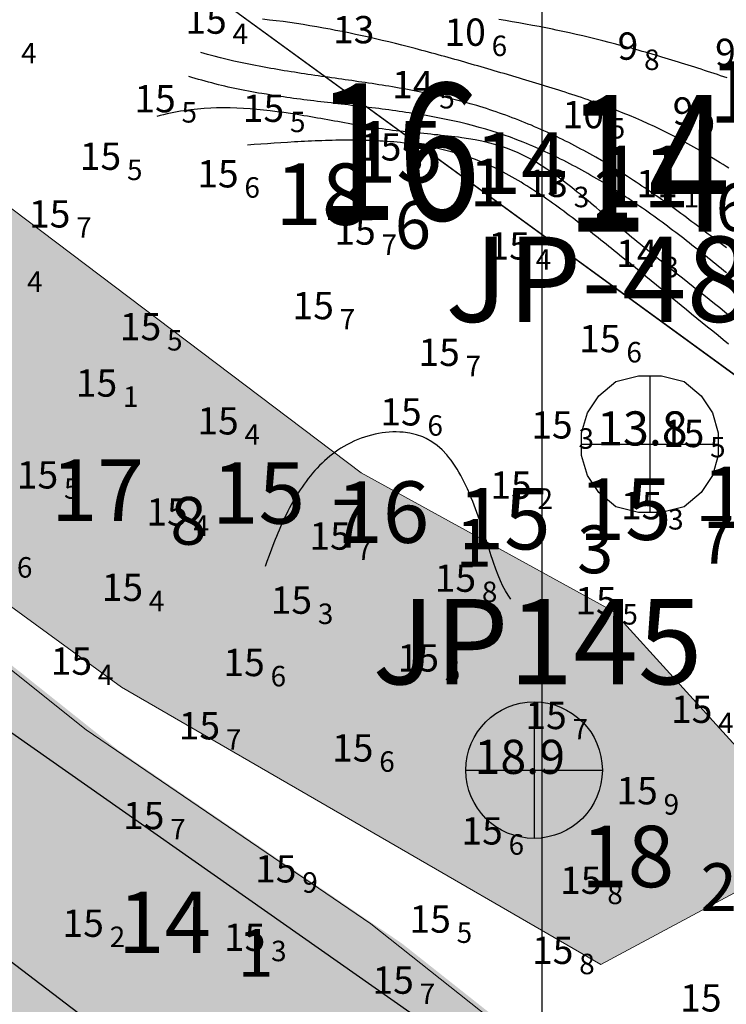
# Model space of a CAD drawing. Units: millimetres. Extents: x 682953 to 692525, y 7466010 to 7470347.
# Drawn here: x 686424 to 686527, y 7467731 to 7467875 of the extents above; entities that cross this region are included whole.
import ezdxf
from ezdxf.enums import TextEntityAlignment as Align

# ---------------------------------------------------------------- set-up
doc = ezdxf.new("R2010")
doc.units = ezdxf.units.MM
for name, color, linetype, lineweight in [('ABPA', 71, 'Continuous', 0), ('Furos JET (Prof.)', 7, 'Continuous', 25), ('Furos JET 2008 (DEC)', 7, 'Continuous', 30), ('material duro', 51, 'Continuous', 0), ('Refletor A (PRÉ 2011)', 3, 'Continuous', 25), ('Refletor B (PRÉ 2011)', 5, 'Continuous', 25)]:
    doc.layers.add(name, color=color, linetype=linetype, lineweight=lineweight)
for name, color, linetype in [('CANAL', 3, 'Continuous'), ('Canal ATUAL', 8, 'Continuous'), ('coordenadas', 254, 'Continuous'), ('EMBASAMENTO ACÚSTICO 2011', 1, 'Continuous'), ('Furos JET 2007 (DEC)', 7, 'Continuous'), ('ISO-DE-10M-BAT2011', 255, 'Continuous'), ('ISO-DE-11M-BAT2011', 255, 'Continuous'), ('ISO-DE-12M-BAT2011', 255, 'Continuous'), ('ISO-DE-13M-BAT2011', 255, 'Continuous'), ('ISO-DE-14M-BAT2011', 255, 'Continuous'), ('ISO-DE-15M-BAT2011', 255, 'Continuous'), ('ISO-DE-16M-BAT2011', 255, 'Continuous'), ('PONTOS DE INFLEXÃO PARTE 3', 1, 'Continuous'), ('PROFUNDIDADE-011-M-2011', 1, 'Continuous'), ('PROFUNDIDADE-014-M-2011', 32, 'Continuous'), ('PROFUNDIDADE-015-M-2011', 5, 'Continuous'), ('PROFUNDIDADE-016-M-2011', 1, 'Continuous'), ('REFLETOR A 2011', 3, 'Continuous'), ('SND_10_00', 60, 'Continuous'), ('SND_11_00', 40, 'Continuous'), ('SND_13_00', 240, 'Continuous'), ('SND_14_00', 220, 'Continuous'), ('SND_15_00', 200, 'Continuous'), ('SND_9_00', 80, 'Continuous')]:
    doc.layers.add(name, color=color, linetype=linetype)
doc.styles.add('italico', font='italic.shx', dxfattribs={"oblique": 8})
doc.styles.add('ROMANS', font='ROMANS.SHX')
doc.styles.add('style1', font='italict.shx', dxfattribs={"height": 5})

# ---------------------------------------------------------------- blocks, each defined once
blk = doc.blocks.new('Canal Atual')
at = {"layer": 'CANAL', "color": 8}
for p, q in [((-2526.83, -796.96), (-3737.85, 124.62)), ((-2490.84, -655.5), (-3124.54, -193.67))]:
    blk.add_line(p, q, dxfattribs=at)

msp = doc.modelspace()

# ---------------------------------------------------------------- hatches: boundary and pattern name
at = {"layer": 'ABPA'}
msp.add_hatch(color=256, dxfattribs=at).paths.add_polyline_path([(686869.58, 7467599.13), (686917.66, 7467590.82), (686974.06, 7467588.45), (687004.93, 7467588.45), (687072.88, 7467592.18), (687115.01, 7467587.57), (687144.63, 7467577.04), (687155.98, 7467562.39), (687167.66, 7467554.66), (687208.84, 7467552.53), (687243.36, 7467555.32), (687308.58, 7467559.36), (687352.04, 7467565.76), (687353.2, 7467566.92), (687357.23, 7467574.4), (687359.5, 7467620.09), (687361.83, 7467674.45), (687351.3, 7467684.32), (687331.3, 7467675.83), (687329.56, 7467674.1), (687303.12, 7467637.97), (687272.86, 7467624.22), (687243.53, 7467625.13), (687227.94, 7467640.72), (687226.11, 7467678.3), (687218.78, 7467714.97), (687208.69, 7467719.56), (687120.69, 7467713.14), (687004.43, 7467702.1), (686978.1, 7467682.35), (686934, 7467666.55), (686875.42, 7467688.93), (686839.71, 7467715.89), (686809.46, 7467727.81), (686756.29, 7467747.06), (686685.7, 7467762.64), (686648.03, 7467748.6), (686607.32, 7467715.46), (686562.81, 7467706.94), (686524.94, 7467704.1), (686479.49, 7467740.08), (686437.83, 7467768.48), (686381.97, 7467812.98), (686330.84, 7467849.91), (686284.44, 7467881.16), (686217.21, 7467924.71), (686179.34, 7467936.07), (686125.37, 7467929.45), (686119.69, 7467907.67), (686207.17, 7467838.27), (686293.34, 7467774.1), (686451.02, 7467651.26), (686568.36, 7467565.09), (686643.53, 7467511.92), (686661.86, 7467511.92), (686694.87, 7467535.75), (686711.37, 7467548.59), (686738.87, 7467548.59), (686792.04, 7467533.92), (686834.21, 7467508.25), (686936.88, 7467458.75), (687034.06, 7467433.08), (687090.89, 7467433.08), (687153.23, 7467420.24), (687211.9, 7467403.74), (687320.08, 7467405.58), (687381.5, 7467418.41), (687460.34, 7467420.24), (687524.51, 7467423.91), (687638.18, 7467425.74), (687713.35, 7467429.41), (687751.86, 7467429.41), (687792.19, 7467434.91), (687801.36, 7467449.58), (687786.69, 7467466.08), (687720.69, 7467491.75), (687680.35, 7467502.75), (687541.01, 7467499.08), (687416.33, 7467491.75), (687390.5, 7467492.87), (687361.41, 7467489.9), (687319.85, 7467485.75), (687265.54, 7467483.37), (687184.21, 7467478.03), (687129, 7467473.28), (687061.92, 7467467.94), (687013.53, 7467469.72), (686977.32, 7467482.78), (686909.65, 7467511.87), (686877, 7467520.77), (686822.38, 7467537.99), (686781.42, 7467565.89), (686750.55, 7467588.45), (686743.43, 7467610.41), (686751.74, 7467624.07), (686803.98, 7467625.85), (686834.55, 7467617.54)])
at = {"layer": 'material duro'}
msp.add_hatch(color=256, dxfattribs=at).paths.add_polyline_path([(686390.42, 7467871.81), (686299.92, 7467951.22), (686214.97, 7467995.55), (686189.59, 7467995.55), (686189.01, 7467994.97), (686185.42, 7467975.23), (686205.73, 7467951.22), (686299.92, 7467882.89), (686377.49, 7467821.94), (686438.44, 7467777.62), (686508.63, 7467736.98), (686532.63, 7467749.91), (686528.94, 7467768.38), (686510.47, 7467788.7), (686473.53, 7467809.01)])

# ---------------------------------------------------------------- linework, layer by layer
at = {"layer": 'ABPA', "linetype": 'Continuous'}
for p, q in [((686377.4, 7467815.86), (686433.26, 7467771.36)), ((686433.26, 7467771.36), (686474.92, 7467742.96)), ((686474.92, 7467742.96), (686520.37, 7467706.98))]:
    msp.add_line(p, q, dxfattribs=at)
at = {"layer": 'CANAL', "color": 3}
msp.add_line((686563.39, 7467629.99), (685352.37, 7468551.58), dxfattribs=at)
at = {"layer": 'CANAL'}
msp.add_line((686599.38, 7467771.46), (685965.69, 7468233.29), dxfattribs=at)
msp.add_line((686599.38, 7467771.46), (685965.69, 7468233.29), dxfattribs=at)
at = {"layer": 'coordenadas', "linetype": 'Continuous'}
msp.add_lwpolyline([(686500, 7469791.63), (686500, 7466291.63)], dxfattribs=at)
at = {"layer": 'Furos JET 2007 (DEC)'}
for p, q in [((686515.81, 7467823.21), (686515.81, 7467803.21)), ((686505.81, 7467813.21), (686525.81, 7467813.21))]:
    msp.add_line(p, q, dxfattribs=at)
msp.add_lwpolyline([(686505.81, 7467813.21), (686505.81, 7467814.88), (686506.65, 7467817.8), (686508.31, 7467820.3), (686510.81, 7467822.38), (686514.15, 7467823.21), (686515.81, 7467823.21), (686517.48, 7467823.21), (686520.81, 7467822.38), (686523.31, 7467820.3), (686524.98, 7467817.8), (686525.81, 7467814.88), (686525.81, 7467811.55), (686524.98, 7467808.63), (686523.31, 7467806.13), (686520.81, 7467804.05), (686517.48, 7467803.21), (686514.15, 7467803.21), (686510.81, 7467804.05), (686508.31, 7467806.13), (686506.65, 7467808.63), (686505.81, 7467811.55)], close=True, dxfattribs=at)
at = {"layer": 'Furos JET 2008 (DEC)'}
for p, q in [((686498.84, 7467775.47), (686498.84, 7467755.47)), ((686498.84, 7467773.47), (686498.84, 7467757.47)), ((686488.84, 7467765.47), (686508.84, 7467765.47)), ((686490.84, 7467765.47), (686506.84, 7467765.47))]:
    msp.add_line(p, q, dxfattribs=at)
msp.add_circle((686498.84, 7467765.47), 10, dxfattribs=at)
at = {"layer": 'ISO-DE-10M-BAT2011', "color": 253}
msp.add_polyline3d([(686527.11, 7467866.84, 10), (686526.64, 7467867, 10), (686526.16, 7467867.16, 10), (686525.69, 7467867.32, 10), (686525.21, 7467867.48, 10), (686524.74, 7467867.63, 10), (686524.26, 7467867.79, 10), (686523.79, 7467867.95, 10), (686523.31, 7467868.1, 10), (686522.83, 7467868.26, 10), (686522.36, 7467868.41, 10), (686521.88, 7467868.56, 10), (686521.4, 7467868.72, 10), (686520.92, 7467868.87, 10), (686520.45, 7467869.02, 10), (686519.97, 7467869.17, 10), (686519.49, 7467869.31, 10), (686519.01, 7467869.46, 10), (686518.53, 7467869.61, 10), (686518.05, 7467869.75, 10), (686517.57, 7467869.89, 10), (686517.09, 7467870.04, 10), (686516.61, 7467870.18, 10), (686516.13, 7467870.32, 10), (686515.65, 7467870.46, 10), (686515.17, 7467870.6, 10), (686514.69, 7467870.73, 10), (686514.21, 7467870.87, 10), (686513.73, 7467871, 10), (686513.24, 7467871.14, 10), (686512.76, 7467871.27, 10), (686512.28, 7467871.4, 10), (686511.8, 7467871.53, 10), (686511.31, 7467871.66, 10), (686510.83, 7467871.79, 10), (686509.86, 7467872.04, 10), (686508.89, 7467872.29, 10), (686507.92, 7467872.53, 10), (686506.95, 7467872.76, 10), (686505.98, 7467872.99, 10), (686505, 7467873.21, 10), (686504.03, 7467873.43, 10), (686503.05, 7467873.65, 10), (686502.08, 7467873.85, 10), (686501.53, 7467873.97, 10), (686500.55, 7467874.16, 10), (686499.57, 7467874.35, 10), (686498.59, 7467874.54, 10), (686497.61, 7467874.72, 10), (686496.63, 7467874.89, 10), (686495.64, 7467875.06, 10), (686494.66, 7467875.23, 10), (686493.67, 7467875.39, 10)], dxfattribs=at)
at = {"layer": 'ISO-DE-11M-BAT2011', "color": 253}
msp.add_polyline3d([(686527.37, 7467853.61, 11), (686526.95, 7467853.88, 11), (686526.53, 7467854.15, 11), (686526.1, 7467854.41, 11), (686525.68, 7467854.67, 11), (686524.82, 7467855.2, 11), (686523.96, 7467855.71, 11), (686523.1, 7467856.21, 11), (686522.24, 7467856.71, 11), (686521.37, 7467857.2, 11), (686520.49, 7467857.68, 11), (686519.61, 7467858.14, 11), (686518.73, 7467858.6, 11), (686517.84, 7467859.05, 11), (686516.95, 7467859.49, 11), (686516.46, 7467859.72, 11), (686515.55, 7467860.14, 11), (686514.64, 7467860.55, 11), (686513.73, 7467860.94, 11), (686512.81, 7467861.33, 11), (686511.89, 7467861.7, 11), (686510.96, 7467862.07, 11), (686510.03, 7467862.43, 11), (686509.09, 7467862.78, 11), (686508.15, 7467863.12, 11), (686507.68, 7467863.29, 11), (686507.21, 7467863.46, 11), (686506.74, 7467863.62, 11), (686506.27, 7467863.79, 11), (686505.79, 7467863.95, 11), (686505.32, 7467864.11, 11), (686504.84, 7467864.27, 11), (686504.37, 7467864.43, 11), (686503.89, 7467864.58, 11), (686503.41, 7467864.74, 11), (686502.93, 7467864.89, 11), (686502.46, 7467865.04, 11), (686501.98, 7467865.19, 11), (686501.5, 7467865.34, 11), (686501.02, 7467865.49, 11), (686500.54, 7467865.64, 11), (686500.06, 7467865.79, 11), (686499.58, 7467865.94, 11), (686499.1, 7467866.08, 11), (686498.62, 7467866.23, 11), (686498.14, 7467866.37, 11), (686497.66, 7467866.52, 11), (686497.17, 7467866.66, 11), (686496.69, 7467866.81, 11), (686496.21, 7467866.95, 11), (686495.73, 7467867.09, 11), (686494.94, 7467867.32, 11), (686494.46, 7467867.47, 11), (686493.98, 7467867.61, 11), (686493.5, 7467867.75, 11), (686493.02, 7467867.89, 11), (686492.54, 7467868.03, 11), (686492.05, 7467868.17, 11), (686491.57, 7467868.31, 11), (686491.09, 7467868.46, 11), (686490.61, 7467868.59, 11), (686490.13, 7467868.73, 11), (686489.65, 7467868.87, 11), (686489.16, 7467869.01, 11), (686488.68, 7467869.15, 11), (686488.2, 7467869.29, 11), (686487.72, 7467869.42, 11), (686487.23, 7467869.56, 11), (686486.75, 7467869.69, 11), (686486.27, 7467869.83, 11), (686485.79, 7467869.96, 11), (686485.3, 7467870.1, 11), (686484.82, 7467870.23, 11), (686484.34, 7467870.36, 11), (686483.86, 7467870.49, 11), (686483.37, 7467870.62, 11), (686482.89, 7467870.75, 11), (686482.41, 7467870.88, 11), (686481.92, 7467871.01, 11), (686481.44, 7467871.13, 11), (686480.47, 7467871.38, 11), (686479.5, 7467871.63, 11), (686478.53, 7467871.87, 11), (686477.56, 7467872.11, 11), (686476.59, 7467872.34, 11), (686475.62, 7467872.57, 11), (686474.65, 7467872.79, 11), (686473.67, 7467873.01, 11), (686472.7, 7467873.22, 11), (686471.72, 7467873.42, 11), (686470.74, 7467873.62, 11), (686469.77, 7467873.81, 11), (686468.97, 7467873.97, 11), (686467.99, 7467874.15, 11), (686467.01, 7467874.32, 11), (686466.02, 7467874.49, 11), (686465.04, 7467874.65, 11), (686464.05, 7467874.8, 11), (686463.07, 7467874.94, 11), (686462.08, 7467875.08, 11), (686461.09, 7467875.2, 11), (686460.1, 7467875.32, 11), (686459.1, 7467875.43, 11)], dxfattribs=at)
at = {"layer": 'ISO-DE-12M-BAT2011', "color": 253}
msp.add_polyline3d([(686527.01, 7467841.95, 12), (686526.61, 7467842.25, 12), (686526.22, 7467842.56, 12), (686525.56, 7467843.06, 12), (686525.16, 7467843.37, 12), (686524.76, 7467843.67, 12), (686524.36, 7467843.97, 12), (686523.96, 7467844.27, 12), (686523.56, 7467844.58, 12), (686523.16, 7467844.88, 12), (686522.76, 7467845.18, 12), (686522.36, 7467845.48, 12), (686521.96, 7467845.78, 12), (686521.56, 7467846.08, 12), (686521.16, 7467846.38, 12), (686520.76, 7467846.67, 12), (686520.35, 7467846.97, 12), (686519.95, 7467847.27, 12), (686519.55, 7467847.56, 12), (686519.14, 7467847.85, 12), (686518.74, 7467848.15, 12), (686518.33, 7467848.44, 12), (686517.92, 7467848.73, 12), (686517.51, 7467849.02, 12), (686517.11, 7467849.31, 12), (686516.7, 7467849.59, 12), (686516.28, 7467849.88, 12), (686515.87, 7467850.16, 12), (686515.46, 7467850.45, 12), (686515.05, 7467850.73, 12), (686514.63, 7467851.01, 12), (686514.22, 7467851.29, 12), (686513.8, 7467851.56, 12), (686513.38, 7467851.84, 12), (686512.96, 7467852.11, 12), (686512.54, 7467852.38, 12), (686512.12, 7467852.65, 12), (686511.7, 7467852.92, 12), (686511.28, 7467853.19, 12), (686510.85, 7467853.45, 12), (686510.43, 7467853.71, 12), (686510, 7467853.97, 12), (686509.57, 7467854.23, 12), (686509.14, 7467854.49, 12), (686508.71, 7467854.74, 12), (686507.88, 7467855.22, 12), (686507.44, 7467855.47, 12), (686507.01, 7467855.71, 12), (686506.57, 7467855.96, 12), (686506.13, 7467856.2, 12), (686505.69, 7467856.43, 12), (686505.24, 7467856.67, 12), (686504.8, 7467856.9, 12), (686504.35, 7467857.13, 12), (686503.91, 7467857.36, 12), (686503.46, 7467857.59, 12), (686503.01, 7467857.81, 12), (686502.56, 7467858.03, 12), (686502.11, 7467858.25, 12), (686501.65, 7467858.46, 12), (686501.2, 7467858.68, 12), (686500.74, 7467858.89, 12), (686500.29, 7467859.1, 12), (686499.83, 7467859.3, 12), (686499.37, 7467859.5, 12), (686498.91, 7467859.7, 12), (686498.45, 7467859.9, 12), (686497.98, 7467860.09, 12), (686497.52, 7467860.28, 12), (686497.05, 7467860.47, 12), (686496.59, 7467860.66, 12), (686496.12, 7467860.84, 12), (686495.65, 7467861.02, 12), (686495.18, 7467861.19, 12), (686494.71, 7467861.37, 12), (686494.24, 7467861.54, 12), (686493.77, 7467861.7, 12), (686493.3, 7467861.87, 12), (686492.82, 7467862.03, 12), (686492.35, 7467862.19, 12), (686491.87, 7467862.34, 12), (686491.4, 7467862.49, 12), (686490.92, 7467862.64, 12), (686490.44, 7467862.79, 12), (686489.48, 7467863.07, 12), (686488.84, 7467863.25, 12), (686487.87, 7467863.5, 12), (686486.91, 7467863.75, 12), (686485.94, 7467863.99, 12), (686484.96, 7467864.21, 12), (686483.99, 7467864.42, 12), (686483.01, 7467864.63, 12), (686482.03, 7467864.82, 12), (686481.05, 7467865.01, 12), (686480.55, 7467865.1, 12), (686480.06, 7467865.19, 12), (686479.57, 7467865.28, 12), (686479.08, 7467865.36, 12), (686478.58, 7467865.45, 12), (686478.09, 7467865.53, 12), (686477.59, 7467865.61, 12), (686477.1, 7467865.69, 12), (686476.6, 7467865.77, 12), (686476.11, 7467865.85, 12), (686475.61, 7467865.92, 12), (686475.12, 7467866, 12), (686474.62, 7467866.07, 12), (686474.13, 7467866.15, 12), (686473.63, 7467866.22, 12), (686473.13, 7467866.29, 12), (686472.64, 7467866.37, 12), (686472.14, 7467866.44, 12), (686471.19, 7467866.57, 12), (686470.69, 7467866.64, 12), (686470.19, 7467866.72, 12), (686469.7, 7467866.79, 12), (686469.2, 7467866.86, 12), (686468.7, 7467866.93, 12), (686468.21, 7467867, 12), (686467.71, 7467867.07, 12), (686467.21, 7467867.14, 12), (686466.72, 7467867.21, 12), (686466.22, 7467867.29, 12), (686465.72, 7467867.36, 12), (686465.23, 7467867.43, 12), (686464.73, 7467867.51, 12), (686464.24, 7467867.58, 12), (686463.74, 7467867.66, 12), (686463.25, 7467867.74, 12), (686462.75, 7467867.82, 12), (686462.26, 7467867.9, 12), (686461.76, 7467867.98, 12), (686461.27, 7467868.06, 12), (686460.78, 7467868.15, 12), (686460.28, 7467868.23, 12), (686459.79, 7467868.32, 12), (686459.3, 7467868.41, 12), (686458.81, 7467868.5, 12), (686457.83, 7467868.69, 12), (686456.85, 7467868.89, 12), (686455.87, 7467869.09, 12), (686454.89, 7467869.31, 12), (686453.92, 7467869.53, 12), (686452.95, 7467869.77, 12), (686451.98, 7467870.02, 12), (686451.02, 7467870.28, 12), (686450.06, 7467870.55, 12)], dxfattribs=at)
at = {"layer": 'ISO-DE-13M-BAT2011', "color": 253}
msp.add_polyline3d([(686527.01, 7467838.29, 13), (686526.63, 7467838.6, 13), (686526.24, 7467838.92, 13), (686525.85, 7467839.24, 13), (686525.47, 7467839.56, 13), (686525.08, 7467839.87, 13), (686524.69, 7467840.19, 13), (686524.3, 7467840.5, 13), (686523.91, 7467840.82, 13), (686523.52, 7467841.13, 13), (686523.13, 7467841.44, 13), (686522.74, 7467841.75, 13), (686522.35, 7467842.06, 13), (686521.95, 7467842.37, 13), (686521.56, 7467842.68, 13), (686521.17, 7467842.99, 13), (686520.77, 7467843.3, 13), (686520.38, 7467843.6, 13), (686519.98, 7467843.91, 13), (686519.58, 7467844.21, 13), (686519.18, 7467844.51, 13), (686518.78, 7467844.81, 13), (686518.38, 7467845.11, 13), (686517.98, 7467845.41, 13), (686517.58, 7467845.71, 13), (686517.18, 7467846, 13), (686516.77, 7467846.3, 13), (686516.37, 7467846.59, 13), (686515.96, 7467846.88, 13), (686515.55, 7467847.17, 13), (686515.14, 7467847.46, 13), (686514.73, 7467847.75, 13), (686514.32, 7467848.03, 13), (686513.91, 7467848.32, 13), (686513.49, 7467848.6, 13), (686513.08, 7467848.88, 13), (686512.66, 7467849.16, 13), (686512.24, 7467849.44, 13), (686511.82, 7467849.71, 13), (686511.4, 7467849.98, 13), (686510.6, 7467850.49, 13), (686510.18, 7467850.76, 13), (686509.75, 7467851.02, 13), (686509.32, 7467851.29, 13), (686508.89, 7467851.55, 13), (686508.46, 7467851.81, 13), (686508.03, 7467852.07, 13), (686507.6, 7467852.32, 13), (686507.16, 7467852.57, 13), (686506.72, 7467852.82, 13), (686506.29, 7467853.07, 13), (686505.85, 7467853.31, 13), (686505.41, 7467853.56, 13), (686504.96, 7467853.8, 13), (686504.52, 7467854.03, 13), (686504.08, 7467854.27, 13), (686503.63, 7467854.5, 13), (686503.18, 7467854.73, 13), (686502.73, 7467854.95, 13), (686502.28, 7467855.18, 13), (686501.83, 7467855.4, 13), (686501.38, 7467855.61, 13), (686500.92, 7467855.83, 13), (686500.47, 7467856.04, 13), (686500.01, 7467856.25, 13), (686499.56, 7467856.45, 13), (686499.1, 7467856.65, 13), (686498.64, 7467856.85, 13), (686498.17, 7467857.04, 13), (686497.71, 7467857.24, 13), (686497.25, 7467857.42, 13), (686496.32, 7467857.79, 13), (686495.38, 7467858.14, 13), (686494.44, 7467858.47, 13), (686493.5, 7467858.79, 13), (686492.71, 7467859.04, 13), (686491.76, 7467859.33, 13), (686490.8, 7467859.6, 13), (686489.84, 7467859.86, 13), (686488.88, 7467860.11, 13), (686487.91, 7467860.34, 13), (686486.94, 7467860.56, 13), (686485.97, 7467860.77, 13), (686484.99, 7467860.96, 13), (686484.01, 7467861.15, 13), (686483.03, 7467861.32, 13), (686482.05, 7467861.49, 13), (686481.06, 7467861.65, 13), (686480.57, 7467861.72, 13), (686480.07, 7467861.8, 13), (686479.58, 7467861.87, 13), (686479.08, 7467861.94, 13), (686478.58, 7467862.01, 13), (686478.09, 7467862.08, 13), (686477.59, 7467862.15, 13), (686477.09, 7467862.21, 13), (686476.6, 7467862.28, 13), (686476.1, 7467862.34, 13), (686475.6, 7467862.4, 13), (686475.1, 7467862.47, 13), (686474.6, 7467862.53, 13), (686474.1, 7467862.59, 13), (686473.61, 7467862.65, 13), (686473.11, 7467862.7, 13), (686472.61, 7467862.76, 13), (686472.11, 7467862.82, 13), (686471.61, 7467862.88, 13), (686471.11, 7467862.94, 13), (686470.61, 7467863, 13), (686470.11, 7467863.05, 13), (686469.61, 7467863.11, 13), (686469.11, 7467863.17, 13), (686468.61, 7467863.23, 13), (686468.11, 7467863.29, 13), (686467.61, 7467863.35, 13), (686467.11, 7467863.41, 13), (686466.61, 7467863.47, 13), (686466.11, 7467863.53, 13), (686465.62, 7467863.59, 13), (686465.12, 7467863.65, 13), (686464.62, 7467863.72, 13), (686464.12, 7467863.78, 13), (686463.62, 7467863.85, 13), (686463.12, 7467863.92, 13), (686462.63, 7467863.99, 13), (686462.13, 7467864.06, 13), (686461.63, 7467864.13, 13), (686461.14, 7467864.21, 13), (686460.64, 7467864.28, 13), (686460.15, 7467864.36, 13), (686459.65, 7467864.44, 13), (686458.98, 7467864.55, 13), (686458.48, 7467864.63, 13), (686457.99, 7467864.72, 13), (686457.5, 7467864.81, 13), (686457.01, 7467864.9, 13), (686456.51, 7467865, 13), (686456.02, 7467865.09, 13), (686455.53, 7467865.19, 13), (686455.04, 7467865.3, 13), (686454.55, 7467865.4, 13), (686454.07, 7467865.51, 13), (686453.58, 7467865.62, 13), (686453.09, 7467865.73, 13), (686452.61, 7467865.85, 13), (686452.12, 7467865.97, 13), (686451.64, 7467866.1, 13), (686451.15, 7467866.23, 13), (686450.67, 7467866.36, 13), (686450.19, 7467866.49, 13), (686449.71, 7467866.63, 13), (686449.23, 7467866.78, 13), (686448.75, 7467866.92, 13), (686448.27, 7467867.07, 13)], dxfattribs=at)
at = {"layer": 'ISO-DE-14M-BAT2011', "color": 253}
msp.add_polyline3d([(686527.58, 7467831.92, 14), (686526.8, 7467832.54, 14), (686526.02, 7467833.16, 14), (686525.25, 7467833.77, 14), (686524.47, 7467834.39, 14), (686523.69, 7467835.01, 14), (686522.91, 7467835.63, 14), (686522.13, 7467836.25, 14), (686521.35, 7467836.87, 14), (686520.58, 7467837.5, 14), (686519.8, 7467838.12, 14), (686519.02, 7467838.75, 14), (686518.24, 7467839.37, 14), (686517.85, 7467839.69, 14), (686517.46, 7467840, 14), (686517.07, 7467840.32, 14), (686516.68, 7467840.63, 14), (686516.29, 7467840.95, 14), (686515.9, 7467841.26, 14), (686515.51, 7467841.58, 14), (686515.12, 7467841.9, 14), (686514.73, 7467842.21, 14), (686514.34, 7467842.53, 14), (686513.95, 7467842.85, 14), (686513.56, 7467843.17, 14), (686513.17, 7467843.49, 14), (686512.78, 7467843.81, 14), (686512.39, 7467844.13, 14), (686511.99, 7467844.45, 14), (686511.6, 7467844.77, 14), (686511.21, 7467845.1, 14), (686510.82, 7467845.42, 14), (686510.43, 7467845.74, 14), (686510.04, 7467846.07, 14), (686509.65, 7467846.39, 14), (686509.26, 7467846.72, 14), (686508.87, 7467847.05, 14), (686508.47, 7467847.37, 14), (686507.92, 7467847.84, 14), (686507.53, 7467848.17, 14), (686507.14, 7467848.49, 14), (686506.75, 7467848.82, 14), (686506.35, 7467849.15, 14), (686505.96, 7467849.48, 14), (686505.57, 7467849.8, 14), (686505.17, 7467850.13, 14), (686504.77, 7467850.45, 14), (686504.38, 7467850.77, 14), (686503.98, 7467851.09, 14), (686503.58, 7467851.4, 14), (686503.17, 7467851.71, 14), (686502.77, 7467852.01, 14), (686502.37, 7467852.32, 14), (686501.96, 7467852.61, 14), (686501.55, 7467852.91, 14), (686501.14, 7467853.19, 14), (686500.72, 7467853.47, 14), (686499.89, 7467854.02, 14), (686499.04, 7467854.54, 14), (686498.18, 7467855.03, 14), (686497.31, 7467855.48, 14), (686496.43, 7467855.9, 14), (686495.53, 7467856.28, 14), (686494.97, 7467856.5, 14), (686494.05, 7467856.82, 14), (686493.11, 7467857.1, 14), (686492.16, 7467857.35, 14), (686491.2, 7467857.57, 14), (686490.23, 7467857.76, 14), (686489.25, 7467857.93, 14), (686488.26, 7467858.08, 14), (686487.76, 7467858.15, 14), (686487.26, 7467858.21, 14), (686486.76, 7467858.27, 14), (686486.26, 7467858.33, 14), (686485.75, 7467858.38, 14), (686485.25, 7467858.43, 14), (686484.74, 7467858.49, 14), (686484.23, 7467858.53, 14), (686483.73, 7467858.58, 14), (686483.22, 7467858.63, 14), (686482.71, 7467858.68, 14), (686482.2, 7467858.73, 14), (686481.69, 7467858.77, 14), (686481.18, 7467858.82, 14), (686480.68, 7467858.87, 14), (686480.17, 7467858.93, 14), (686479.66, 7467858.98, 14), (686479.15, 7467859.04, 14), (686478.64, 7467859.1, 14), (686478.13, 7467859.16, 14), (686477.63, 7467859.23, 14), (686477.12, 7467859.3, 14), (686476.62, 7467859.37, 14), (686476.11, 7467859.44, 14), (686475.61, 7467859.52, 14), (686475.11, 7467859.6, 14), (686474.6, 7467859.68, 14), (686474.1, 7467859.76, 14), (686473.6, 7467859.84, 14), (686473.1, 7467859.92, 14), (686472.6, 7467860.01, 14), (686472.1, 7467860.09, 14), (686471.6, 7467860.18, 14), (686471.1, 7467860.27, 14), (686470.61, 7467860.35, 14), (686470.11, 7467860.44, 14), (686469.61, 7467860.53, 14), (686469.11, 7467860.62, 14), (686468.62, 7467860.71, 14), (686468.12, 7467860.79, 14), (686467.63, 7467860.88, 14), (686467.13, 7467860.97, 14), (686466.64, 7467861.05, 14), (686466.14, 7467861.14, 14), (686465.65, 7467861.22, 14), (686465.15, 7467861.3, 14), (686464.66, 7467861.38, 14), (686464.16, 7467861.46, 14), (686463.18, 7467861.61, 14), (686462.19, 7467861.76, 14), (686461.21, 7467861.89, 14), (686460.22, 7467862.01, 14), (686459.24, 7467862.12, 14), (686458.25, 7467862.22, 14), (686457.27, 7467862.3, 14), (686456.29, 7467862.37, 14), (686455.3, 7467862.42, 14), (686454.32, 7467862.45, 14), (686453.33, 7467862.45, 14), (686452.35, 7467862.44, 14), (686451.52, 7467862.41, 14), (686450.53, 7467862.36, 14), (686449.55, 7467862.28, 14), (686448.56, 7467862.17, 14), (686447.57, 7467862.04, 14), (686447.08, 7467861.96, 14), (686446.58, 7467861.87, 14), (686446.09, 7467861.78, 14), (686445.59, 7467861.68, 14), (686445.1, 7467861.57, 14), (686444.6, 7467861.45, 14), (686444.11, 7467861.33, 14), (686443.61, 7467861.2, 14)], dxfattribs=at)
at = {"layer": 'ISO-DE-15M-BAT2011', "color": 253}
msp.add_polyline3d([(686527.33, 7467827.84, 15), (686526.55, 7467828.47, 15), (686525.78, 7467829.1, 15), (686525, 7467829.73, 15), (686524.23, 7467830.36, 15), (686523.45, 7467830.99, 15), (686522.68, 7467831.62, 15), (686521.91, 7467832.25, 15), (686521.14, 7467832.88, 15), (686520.37, 7467833.52, 15), (686519.85, 7467833.94, 15), (686519.08, 7467834.57, 15), (686518.31, 7467835.21, 15), (686517.54, 7467835.84, 15), (686516.77, 7467836.47, 15), (686516, 7467837.11, 15), (686515.23, 7467837.74, 15), (686514.46, 7467838.38, 15), (686513.69, 7467839.01, 15), (686512.92, 7467839.64, 15), (686512.14, 7467840.27, 15), (686511.37, 7467840.9, 15), (686510.98, 7467841.22, 15), (686510.59, 7467841.53, 15), (686510.2, 7467841.84, 15), (686509.81, 7467842.16, 15), (686509.42, 7467842.47, 15), (686509.03, 7467842.78, 15), (686508.63, 7467843.1, 15), (686508.24, 7467843.41, 15), (686507.85, 7467843.72, 15), (686507.45, 7467844.03, 15), (686507.06, 7467844.34, 15), (686506.66, 7467844.65, 15), (686506.26, 7467844.96, 15), (686505.86, 7467845.27, 15), (686505.2, 7467845.78, 15), (686504.8, 7467846.09, 15), (686504.4, 7467846.39, 15), (686504, 7467846.7, 15), (686503.59, 7467847, 15), (686503.19, 7467847.31, 15), (686502.78, 7467847.61, 15), (686502.37, 7467847.91, 15), (686501.96, 7467848.2, 15), (686501.55, 7467848.5, 15), (686501.14, 7467848.79, 15), (686500.72, 7467849.08, 15), (686500.31, 7467849.37, 15), (686499.89, 7467849.65, 15), (686499.47, 7467849.94, 15), (686499.05, 7467850.21, 15), (686498.63, 7467850.49, 15), (686498.21, 7467850.76, 15), (686497.78, 7467851.03, 15), (686497.36, 7467851.3, 15), (686496.93, 7467851.56, 15), (686496.5, 7467851.81, 15), (686496.06, 7467852.07, 15), (686495.63, 7467852.31, 15), (686494.75, 7467852.79, 15), (686493.87, 7467853.26, 15), (686492.98, 7467853.7, 15), (686492.08, 7467854.11, 15), (686491.17, 7467854.51, 15), (686490.25, 7467854.88, 15), (686489.53, 7467855.14, 15), (686488.6, 7467855.46, 15), (686487.65, 7467855.76, 15), (686486.69, 7467856.03, 15), (686485.73, 7467856.28, 15), (686484.76, 7467856.5, 15), (686483.78, 7467856.7, 15), (686483.28, 7467856.8, 15), (686482.79, 7467856.89, 15), (686482.3, 7467856.97, 15), (686481.8, 7467857.05, 15), (686481.3, 7467857.12, 15), (686480.8, 7467857.19, 15), (686480.3, 7467857.25, 15), (686479.8, 7467857.31, 15), (686479.3, 7467857.36, 15), (686478.79, 7467857.41, 15), (686478.29, 7467857.46, 15), (686477.78, 7467857.5, 15), (686477.28, 7467857.54, 15), (686476.77, 7467857.57, 15), (686476.26, 7467857.6, 15), (686475.76, 7467857.63, 15), (686475.25, 7467857.65, 15), (686474.74, 7467857.67, 15), (686473.89, 7467857.7, 15), (686473.38, 7467857.71, 15), (686472.87, 7467857.72, 15), (686472.36, 7467857.72, 15), (686471.85, 7467857.72, 15), (686471.34, 7467857.72, 15), (686470.83, 7467857.72, 15), (686470.32, 7467857.71, 15), (686469.81, 7467857.71, 15), (686469.3, 7467857.69, 15), (686468.79, 7467857.68, 15), (686468.29, 7467857.67, 15), (686467.78, 7467857.65, 15), (686467.27, 7467857.63, 15), (686466.77, 7467857.61, 15), (686466.26, 7467857.59, 15), (686465.76, 7467857.57, 15), (686465.25, 7467857.54, 15), (686464.75, 7467857.52, 15), (686464.25, 7467857.49, 15), (686463.75, 7467857.46, 15), (686462.75, 7467857.4, 15), (686461.76, 7467857.34, 15), (686460.77, 7467857.27, 15), (686459.79, 7467857.21, 15), (686458.82, 7467857.14, 15), (686457.86, 7467857.08, 15), (686456.9, 7467857.01, 15)], dxfattribs=at)
at = {"layer": 'ISO-DE-16M-BAT2011', "color": 253}
msp.add_polyline3d([(686495.43, 7467790.52, 16), (686495.03, 7467791.07, 16), (686494.64, 7467791.7, 16), (686494.28, 7467792.4, 16), (686493.93, 7467793.18, 16), (686493.58, 7467794.01, 16), (686493.25, 7467794.91, 16), (686492.91, 7467795.85, 16), (686492.75, 7467796.33, 16), (686492.58, 7467796.83, 16), (686492.42, 7467797.33, 16), (686492.25, 7467797.84, 16), (686492.08, 7467798.36, 16), (686491.91, 7467798.89, 16), (686491.74, 7467799.42, 16), (686491.57, 7467799.95, 16), (686491.4, 7467800.49, 16), (686491.22, 7467801.03, 16), (686491.04, 7467801.57, 16), (686490.85, 7467802.11, 16), (686490.66, 7467802.65, 16), (686490.47, 7467803.2, 16), (686490.28, 7467803.74, 16), (686490.07, 7467804.27, 16), (686489.87, 7467804.81, 16), (686489.65, 7467805.34, 16), (686489.43, 7467805.86, 16), (686489.09, 7467806.64, 16), (686488.86, 7467807.15, 16), (686488.61, 7467807.65, 16), (686488.36, 7467808.14, 16), (686488.11, 7467808.62, 16), (686487.84, 7467809.09, 16), (686487.57, 7467809.54, 16), (686487.28, 7467809.99, 16), (686486.99, 7467810.42, 16), (686486.69, 7467810.84, 16), (686486.37, 7467811.24, 16), (686486.05, 7467811.63, 16), (686485.37, 7467812.35, 16), (686484.65, 7467812.99, 16), (686483.88, 7467813.55, 16), (686483.05, 7467814.03, 16), (686482.54, 7467814.27, 16), (686481.63, 7467814.59, 16), (686480.67, 7467814.81, 16), (686479.68, 7467814.95, 16), (686479.18, 7467814.98, 16), (686478.66, 7467815, 16), (686478.15, 7467814.99, 16), (686477.63, 7467814.96, 16), (686477.11, 7467814.91, 16), (686476.59, 7467814.84, 16), (686476.07, 7467814.76, 16), (686475.55, 7467814.65, 16), (686475.04, 7467814.53, 16), (686474.52, 7467814.39, 16), (686474.02, 7467814.24, 16), (686473.52, 7467814.06, 16), (686473.03, 7467813.88, 16), (686472.55, 7467813.67, 16), (686471.89, 7467813.37, 16), (686471.44, 7467813.13, 16), (686470.99, 7467812.88, 16), (686470.56, 7467812.61, 16), (686470.13, 7467812.34, 16), (686469.72, 7467812.05, 16), (686469.32, 7467811.74, 16), (686468.92, 7467811.43, 16), (686468.54, 7467811.11, 16), (686468.16, 7467810.77, 16), (686467.79, 7467810.43, 16), (686467.43, 7467810.07, 16), (686467.09, 7467809.71, 16), (686466.75, 7467809.33, 16), (686466.41, 7467808.95, 16), (686466.09, 7467808.56, 16), (686465.78, 7467808.16, 16), (686465.47, 7467807.76, 16), (686465.17, 7467807.34, 16), (686464.88, 7467806.92, 16), (686464.59, 7467806.5, 16), (686464.32, 7467806.07, 16), (686464.05, 7467805.63, 16), (686463.78, 7467805.19, 16), (686463.29, 7467804.32, 16), (686463.05, 7467803.87, 16), (686462.81, 7467803.41, 16), (686462.58, 7467802.95, 16), (686462.36, 7467802.49, 16), (686462.14, 7467802.03, 16), (686461.92, 7467801.56, 16), (686461.71, 7467801.1, 16), (686461.51, 7467800.63, 16), (686461.31, 7467800.16, 16), (686461.12, 7467799.7, 16), (686460.93, 7467799.23, 16), (686460.75, 7467798.76, 16), (686460.39, 7467797.84, 16), (686460.06, 7467796.92, 16), (686459.73, 7467796.01, 16), (686459.47, 7467795.27, 16)], dxfattribs=at)
at = {"layer": 'material duro', "linetype": 'Continuous'}
for p, q in [((686390.42, 7467871.81), (686473.53, 7467809.01)), ((686390.42, 7467871.81), (686473.53, 7467809.01)), ((686438.44, 7467777.62), (686377.49, 7467821.94)), ((686438.44, 7467777.62), (686377.49, 7467821.94)), ((686473.53, 7467809.01), (686510.47, 7467788.7)), ((686473.53, 7467809.01), (686510.47, 7467788.7)), ((686510.47, 7467788.7), (686528.94, 7467768.38)), ((686510.47, 7467788.7), (686528.94, 7467768.38)), ((686508.63, 7467736.98), (686438.44, 7467777.62)), ((686508.63, 7467736.98), (686438.44, 7467777.62)), ((686532.63, 7467749.91), (686508.63, 7467736.98)), ((686532.63, 7467749.91), (686508.63, 7467736.98))]:
    msp.add_line(p, q, dxfattribs=at)
at = {"layer": 'PONTOS DE INFLEXÃO PARTE 3', "color": 24, "linetype": 'Continuous', "lineweight": 30, "ltscale": 0.5}
msp.add_lwpolyline([(685928.9, 7468117.3), (686023.08, 7468251.57), (686023.08, 7468251.57), (687148.33, 7467684.02), (686897.79, 7467437.15), (685928.9, 7468117.3)], dxfattribs=at)

# ---------------------------------------------------------------- block references
at = {"layer": 'Canal ATUAL'}
msp.add_blockref('Canal Atual', (689090.22, 7468426.95), dxfattribs=at)

# ---------------------------------------------------------------- texts
at = {"layer": 'EMBASAMENTO ACÚSTICO 2011', "style": 'italico', "width": 0.8}
msp.add_text('14', height=20, dxfattribs=at).set_placement((686503.41, 7467844.32, 14.22))
at = {"layer": 'Furos JET (Prof.)', "lineweight": 25, "style": 'style1'}
for s, p in [('13.8', (686508.08, 7467813.01)), ('18.9', (686490.12, 7467764.91))]:
    msp.add_text(s, height=5, dxfattribs=at).set_placement(p)
at = {"layer": 'Furos JET 2007 (DEC)'}
msp.add_text('JP-48', height=12.5, dxfattribs=at).set_placement((686485.86, 7467831.11))
at = {"layer": 'Furos JET 2008 (DEC)'}
msp.add_text('JP145', height=12.5, dxfattribs=at).set_placement((686475.2, 7467778.04))
at = {"layer": 'PROFUNDIDADE-011-M-2011', "color": 253, "style": 'ROMANS'}
for s, height, p in [('11', 9, (686507.95, 7467847.9, 11.58)), ('6', 7, (686525.45, 7467844.41, 11.58))]:
    msp.add_text(s, height=height, dxfattribs=at).set_placement(p)
at = {"layer": 'PROFUNDIDADE-014-M-2011', "color": 253, "style": 'ROMANS'}
for s, height, p in [('14', 9, (686490.13, 7467849.85, 14.18)), ('2', 7, (686507.63, 7467846.36, 14.18))]:
    msp.add_text(s, height=height, dxfattribs=at).set_placement(p)
at = {"layer": 'PROFUNDIDADE-015-M-2011', "color": 253, "style": 'ROMANS'}
for s, height, p in [('15', 9, (686471.88, 7467851.51, 15.09)), ('1', 7, (686489.38, 7467848.02, 15.09)), ('15', 9, (686451.68, 7467801.55, 15.7)), ('15', 9, (686523.34, 7467800.93, 15.35)), ('15', 9, (686505.37, 7467799.18, 15.7)), ('15', 9, (686487.64, 7467797.79, 15.34)), ('7', 7, (686469.18, 7467798.06, 15.7)), ('7', 7, (686522.87, 7467795.69, 15.7)), ('3', 7, (686505.14, 7467794.3, 15.34))]:
    msp.add_text(s, height=height, dxfattribs=at).set_placement(p)
at = {"layer": 'PROFUNDIDADE-016-M-2011', "color": 253, "style": 'ROMANS'}
for s, height, p in [('16', 9, (686469.87, 7467798.75, 16.12)), ('1', 7, (686487.37, 7467795.26, 16.12))]:
    msp.add_text(s, height=height, dxfattribs=at).set_placement(p)
at = {"layer": 'Refletor A (PRÉ 2011)'}
for s, height, p in [('17', 9, (686428.08, 7467801.97, 17.8)), ('8', 7, (686445.58, 7467798.48, 17.8)), ('18', 9, (686505.73, 7467748.32, 18.2)), ('2', 7, (686523.23, 7467744.83, 18.2)), ('14', 9, (686437.92, 7467738.69, 14.1)), ('1', 7, (686455.42, 7467735.2, 14.1))]:
    msp.add_text(s, height=height, dxfattribs=at).set_placement(p)
at = {"layer": 'REFLETOR A 2011', "color": 3, "style": 'italico', "width": 0.8}
msp.add_text('16', height=20, dxfattribs=at).set_placement((686466.76, 7467846.03, 16.01))
at = {"layer": 'Refletor B (PRÉ 2011)'}
for s, height, p in [('15', 9, (686524.51, 7467860.28, 15.2)), ('18', 9, (686460.95, 7467845.31, 18.6)), ('6', 7, (686478.45, 7467841.82, 18.6))]:
    msp.add_text(s, height=height, dxfattribs=at).set_placement(p)
at = {"layer": 'SND_10_00', "color": 253}
for p in [(686491.78, 7467871.54, 10.6), (686509.07, 7467859.47, 10.5)]:
    msp.add_text('10', height=4, dxfattribs=at).set_placement(p, align=Align.RIGHT)
for s, p in [('6', (686492.63, 7467871.54, 10.6)), ('5', (686509.92, 7467859.47, 10.5))]:
    msp.add_text(s, height=3, dxfattribs=at).set_placement(p, align=Align.MIDDLE_LEFT)
at = {"layer": 'SND_11_00', "color": 253}
msp.add_text('11', height=4, dxfattribs=at).set_placement((686519.87, 7467849.37, 11.1), align=Align.RIGHT)
msp.add_text('1', height=3, dxfattribs=at).set_placement((686520.72, 7467849.37, 11.1), align=Align.MIDDLE_LEFT)
at = {"layer": 'SND_13_00', "color": 253}
msp.add_text('13', height=4, dxfattribs=at).set_placement((686472.42, 7467873.91, 13), align=Align.MIDDLE_CENTER)
msp.add_text('13', height=4, dxfattribs=at).set_placement((686503.8, 7467849.4, 13.3), align=Align.RIGHT)
msp.add_text('3', height=3, dxfattribs=at).set_placement((686504.65, 7467849.4, 13.3), align=Align.MIDDLE_LEFT)
at = {"layer": 'SND_14_00', "color": 253}
for p in [(686484.11, 7467863.87, 14.5), (686516.91, 7467839.13, 14.3)]:
    msp.add_text('14', height=4, dxfattribs=at).set_placement(p, align=Align.RIGHT)
for s, p in [('5', (686484.96, 7467863.87, 14.5)), ('3', (686517.76, 7467839.13, 14.3))]:
    msp.add_text(s, height=3, dxfattribs=at).set_placement(p, align=Align.MIDDLE_LEFT)
at = {"layer": 'SND_15_00', "color": 253}
for p in [(686453.84, 7467873.31, 15.4), (686446.37, 7467861.8, 15.5), (686462.25, 7467860.4, 15.5), (686479.41, 7467854.74, 15.5), (686438.38, 7467853.38, 15.5), (686455.58, 7467850.8, 15.6), (686430.94, 7467844.93, 15.7), (686475.66, 7467842.42, 15.7), (686498.22, 7467840.24, 15.4), (686469.53, 7467831.5, 15.7), (686444.25, 7467828.42, 15.5), (686511.51, 7467826.67, 15.6), (686487.97, 7467824.66, 15.7), (686437.8, 7467820.16, 15.1), (686482.38, 7467815.94, 15.6), (686455.59, 7467814.62, 15.4), (686504.49, 7467814.03, 15.3), (686523.77, 7467812.77, 15.5), (686429.16, 7467806.71, 15.5), (686498.49, 7467805.21, 15.2), (686448.13, 7467801.27, 15.4), (686517.62, 7467802.2, 15.3), (686472, 7467797.75, 15.7), (686490.35, 7467791.58, 15.8), (686441.59, 7467790.24, 15.4), (686466.33, 7467788.36, 15.3), (686510.93, 7467788.28, 15.5), (686434.12, 7467779.43, 15.4), (686484.92, 7467779.9, 15.5), (686459.41, 7467779.23, 15.6), (686524.95, 7467772.38, 15.4), (686503.63, 7467771.47, 15.7), (686452.86, 7467769.96, 15.7), (686475.32, 7467766.72, 15.6), (686516.96, 7467760.45, 15.9), (686444.71, 7467756.82, 15.7), (686494.26, 7467754.57, 15.6), (686464.05, 7467749.01, 15.9), (686508.71, 7467747.34, 15.8), (686435.85, 7467741.05, 15.2), (686486.66, 7467741.66, 15.5), (686459.48, 7467738.98, 15.3), (686504.6, 7467737.08, 15.8), (686481.24, 7467732.71, 15.7), (686526.3, 7467730.11, 15.9)]:
    msp.add_text('15', height=4, dxfattribs=at).set_placement(p, align=Align.RIGHT)
for s, p in [('4', (686454.69, 7467873.31, 15.4)), ('4', (686423.73, 7467870.47, 15.4)), ('5', (686447.22, 7467861.8, 15.5)), ('5', (686463.1, 7467860.4, 15.5)), ('5', (686480.26, 7467854.74, 15.5)), ('5', (686439.23, 7467853.38, 15.5)), ('6', (686456.43, 7467850.8, 15.6)), ('7', (686431.79, 7467844.93, 15.7)), ('7', (686476.51, 7467842.42, 15.7)), ('4', (686499.07, 7467840.24, 15.4)), ('4', (686424.6, 7467837, 15.4)), ('7', (686470.38, 7467831.5, 15.7)), ('5', (686445.1, 7467828.42, 15.5)), ('6', (686512.36, 7467826.67, 15.6)), ('7', (686488.82, 7467824.66, 15.7)), ('1', (686438.65, 7467820.16, 15.1)), ('6', (686483.23, 7467815.94, 15.6)), ('4', (686456.44, 7467814.62, 15.4)), ('3', (686505.34, 7467814.03, 15.3)), ('5', (686524.62, 7467812.77, 15.5)), ('5', (686430.01, 7467806.71, 15.5)), ('2', (686499.34, 7467805.21, 15.2)), ('3', (686518.47, 7467802.2, 15.3)), ('4', (686448.98, 7467801.27, 15.4)), ('7', (686472.85, 7467797.75, 15.7)), ('6', (686423.11, 7467795.16, 15.6)), ('8', (686491.2, 7467791.58, 15.8)), ('4', (686442.44, 7467790.24, 15.4)), ('3', (686467.18, 7467788.36, 15.3)), ('5', (686511.78, 7467788.28, 15.5)), ('4', (686434.97, 7467779.43, 15.4)), ('6', (686460.26, 7467779.23, 15.6)), ('5', (686485.77, 7467779.9, 15.5)), ('4', (686525.8, 7467772.38, 15.4)), ('7', (686504.48, 7467771.47, 15.7)), ('7', (686453.71, 7467769.96, 15.7)), ('6', (686476.17, 7467766.72, 15.6)), ('9', (686517.81, 7467760.45, 15.9)), ('7', (686445.56, 7467756.82, 15.7)), ('6', (686495.11, 7467754.57, 15.6)), ('9', (686464.9, 7467749.01, 15.9)), ('8', (686509.56, 7467747.34, 15.8)), ('5', (686487.51, 7467741.66, 15.5)), ('2', (686436.7, 7467741.05, 15.2)), ('3', (686460.33, 7467738.98, 15.3)), ('8', (686505.45, 7467737.08, 15.8)), ('7', (686482.09, 7467732.71, 15.7))]:
    msp.add_text(s, height=3, dxfattribs=at).set_placement(p, align=Align.MIDDLE_LEFT)
at = {"layer": 'SND_9_00', "color": 253}
for p in [(686514.1, 7467869.5, 9.8), (686528.38, 7467868.58, 9.7), (686522.17, 7467860, 9.9)]:
    msp.add_text('9', height=4, dxfattribs=at).set_placement(p, align=Align.RIGHT)
for s, p in [('8', (686514.95, 7467869.5, 9.8)), ('9', (686523.02, 7467860, 9.9))]:
    msp.add_text(s, height=3, dxfattribs=at).set_placement(p, align=Align.MIDDLE_LEFT)

doc.saveas('drawing.dxf')
